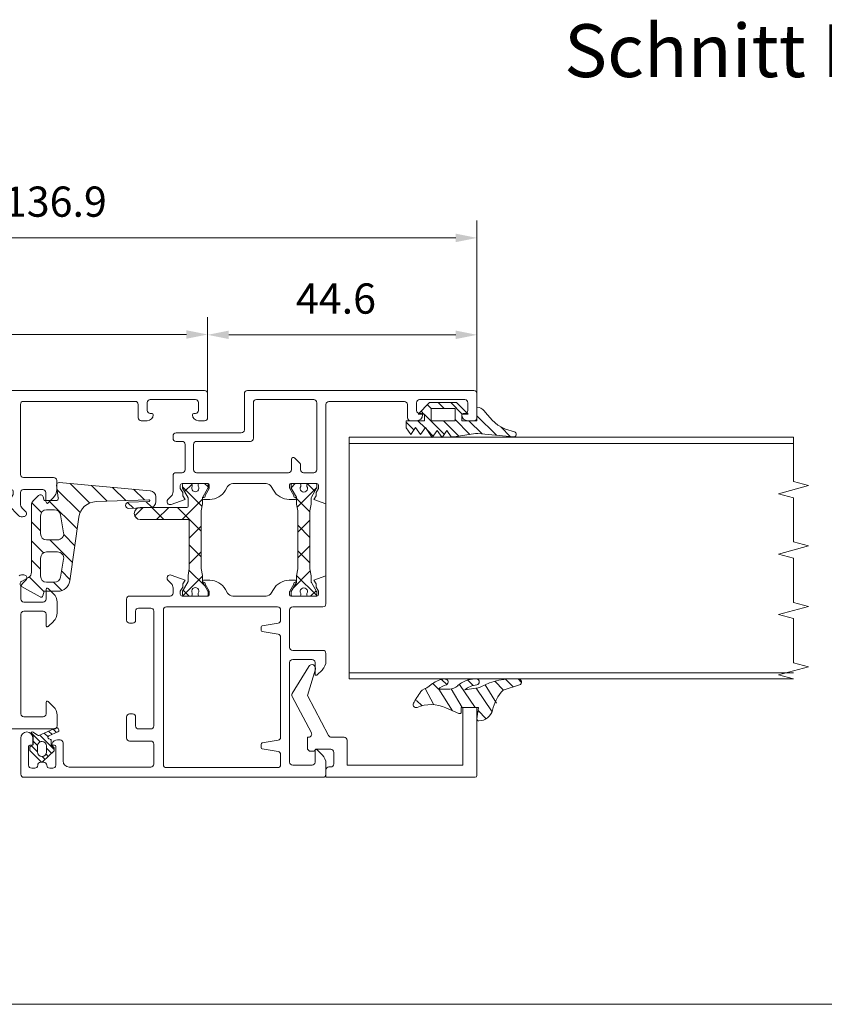
# Model space of a CAD drawing. Extents: x -658 to -158, y -198 to 528.
# Drawn here: x -543 to -410, y -198 to -35 of the extents above; entities that cross this region are included whole.
import ezdxf

# ---------------------------------------------------------------- set-up
doc = ezdxf.new("R2010")
doc.units = 0
doc.linetypes.add('AUSGEZOGEN', pattern=[0])
doc.styles.add('ARIAL', font='ARIAL')
doc.dimstyles.new('MEGADIMSTL', dxfattribs={"dimtxt": 0.18, "dimasz": 0.18, "dimexe": 0.18, "dimexo": 0.0625, "dimgap": 0.09, "dimtad": 0, "dimtih": 1, "dimtoh": 1, "dimdec": 4, "dimzin": 0, "dimdsep": 46, "dimtxsty": 'ARIAL', "dimcen": 0.09, "dimadec": 0, "dimazin": 0, "dimtfac": 1, "dimtdec": 4, "dimtofl": 0, "dimtmove": 0, "dimatfit": 0, "dimfxl": 0, "dimtolj": 1, "dimtzin": 0, "dimarcsym": 0})
pattern_1 = [(-135, (0, 0), (2.12132, -2.12132), []), (-45, (0, 0), (2.12132, 2.12132), [])]

# ---------------------------------------------------------------- blocks, each defined once
blk = doc.blocks.new('219005_nNn026')
at = {"color": 7, "linetype": 'AUSGEZOGEN', "lineweight": 0}
for p, q in [((-475.14, -97.91), (-477.04, -99.81)), ((-476.56, -99.34), (-476.09, -99.81)), ((-475.51, -98.27), (-474.87, -98.91)), ((-470.69, -97.91), (-475.14, -97.91)), ((-474.91, -98.91), (-474.91, -100.91)), ((-474.91, -98.91), (-470.91, -98.91)), ((-473.75, -97.91), (-472.75, -98.91)), ((-471.63, -97.91), (-469.73, -99.81)), ((-470.91, -98.91), (-470.91, -100.91)), ((-468.79, -99.81), (-470.69, -97.91)), ((-467.31, -98.69), (-467.31, -100.91)), ((-465.91, -99.55), (-466.12, -99.29)), ((-465.91, -99.55), (-466.12, -99.29)), ((-476.01, -100.91), (-479.01, -100.91)), ((-479.01, -102.11), (-479.01, -100.91)), ((-477.11, -100.91), (-475.9, -102.12)), ((-477.04, -99.81), (-476.01, -99.81)), ((-476.01, -100.91), (-476.01, -99.81)), ((-476.01, -99.88), (-472.73, -103.17)), ((-470.91, -100.91), (-474.91, -100.91)), ((-472.87, -100.91), (-470.91, -102.87)), ((-470.99, -100.67), (-468.48, -103.18)), ((-469.81, -99.81), (-468.79, -99.81)), ((-469.81, -100.91), (-469.81, -99.81)), ((-469.81, -100.91), (-467.31, -100.91)), ((-468.63, -100.91), (-466.45, -103.09)), ((-467.31, -100.1), (-464.09, -103.32)), ((-464.81, -100.84), (-465.91, -99.55)), ((-463.86, -101.68), (-464.81, -100.84)), ((-479.01, -101.13), (-477.73, -102.42)), ((-478.26, -103.18), (-479.01, -102.11)), ((-477.46, -102.03), (-478.26, -103.18)), ((-476.65, -103.18), (-477.46, -102.03)), ((-475.85, -102.03), (-476.65, -103.18)), ((-474.7, -103.68), (-475.85, -102.03)), ((-475.52, -102.5), (-474.55, -103.47)), ((-473.89, -102.53), (-474.7, -103.68)), ((-473.09, -103.68), (-473.89, -102.53)), ((-472.28, -102.53), (-473.09, -103.68)), ((-471.56, -103.56), (-472.28, -102.53)), ((-462.56, -102.32), (-463.86, -101.68)), ((-463.37, -101.93), (-461.73, -103.56)), ((-461.11, -102.73), (-462.56, -102.32)), ((-471.08, -103.6), (-471.56, -103.56)), ((-467.56, -103.03), (-471.08, -103.6)), ((-470.9, -102.88), (-470.3, -103.48)), ((-467.16, -103.01), (-461.31, -103.6))]:
    blk.add_line(p, q, dxfattribs=at)
for centre, radius, start, end in [((-467.31, -100.19), 1.5, 37.0962, 90.0642), ((-467.31, -104.51), 1.5, 84.239, 99.3289), ((-461.27, -103.16), 0.45, 264.239, 70)]:
    blk.add_arc(centre, radius, start, end, dxfattribs=at)
blk = doc.blocks.new('2011_nNn027')
at = {"color": 7, "linetype": 'AUSGEZOGEN', "lineweight": 0}
for p, q in [((-540.76, -153.08), (-541.05, -152.87)), ((-540.76, -153.08), (-540.78, -154.48)), ((-540.05, -152.97), (-540.75, -152.46)), ((-539.8, -153), (-536.97, -151.74)), ((-538.17, -153.09), (-536.66, -152.42)), ((-536.64, -151.86), (-536.53, -152.09)), ((-541.29, -154.97), (-540.78, -154.48)), ((-540.04, -154.74), (-540.05, -155.74)), ((-538.54, -154.77), (-538.55, -155.77)), ((-538.15, -153.55), (-537.77, -153.7)), ((-537.77, -153.7), (-537.78, -154.53)), ((-537.29, -155.04), (-537.78, -154.53)), ((-541.29, -154.97), (-541.3, -155.47)), ((-539.51, -157.32), (-541.3, -155.47)), ((-539.15, -157.33), (-537.3, -155.54)), ((-537.29, -155.04), (-537.3, -155.54))]:
    blk.add_line(p, q, dxfattribs=at)
for centre, radius, start, end in [((-540.9, -152.67), 0.25, 144, 234), ((-540.9, -152.67), 0.25, 54, 144), ((-539.91, -152.77), 0.25, 234, 294), ((-538.06, -153.32), 0.25, 114, 249), ((-536.86, -151.96), 0.25, 24, 114), ((-536.76, -152.19), 0.25, 294, 24), ((-539.29, -154.75), 0.75, 89, 179), ((-539.29, -154.75), 0.75, 359, 89), ((-539.3, -155.75), 0.75, 179, 269), ((-539.3, -155.75), 0.75, 269, 359), ((-539.33, -157.15), 0.25, 224, 314)]:
    blk.add_arc(centre, radius, start, end, dxfattribs=at)
blk = doc.blocks.new('F7_nNn028')
at = {"color": 7, "linetype": 'AUSGEZOGEN', "lineweight": 0}
for p, q in [((-570.35, -95.92), (-539.21, -95.92)), ((-565.04, -97.42), (-549.86, -97.42)), ((-542.37, -97.72), (-523.88, -97.72)), ((-521.38, -97.42), (-513.89, -97.42)), ((-511.89, -96.42), (-511.89, -100.42)), ((-567.04, -98.72), (-567.04, -113.66)), ((-565.54, -97.92), (-565.54, -110.01)), ((-544.36, -97.92), (-544.36, -102.46)), ((-542.86, -98.22), (-542.86, -109.81)), ((-523.38, -98.22), (-523.38, -100.42)), ((-521.88, -97.92), (-521.88, -99.22)), ((-513.39, -97.92), (-513.39, -99.22)), ((-522.88, -100.91), (-521.88, -100.91)), ((-521.08, -99.72), (-521.38, -99.72)), ((-514.19, -99.72), (-513.89, -99.72)), ((-513.39, -100.91), (-512.39, -100.91)), ((-544.36, -105.26), (-544.36, -110.01)), ((-549.86, -110.51), (-565.04, -110.51)), ((-544.86, -110.51), (-547.55, -110.51)), ((-542.37, -110.31), (-537.37, -110.31)), ((-536.87, -110.81), (-536.87, -112.28)), ((-565.54, -112.3), (-561.25, -112.3)), ((-552.83, -112.3), (-557.08, -112.3)), ((-544.36, -112.3), (-548.66, -112.3)), ((-542.37, -112.3), (-539.17, -112.3)), ((-539.17, -112.3), (-542.37, -112.3)), ((-565.84, -112.6), (-565.84, -113.1)), ((-565.44, -113.8), (-565.84, -113.1)), ((-565.44, -113.8), (-565.44, -114.33)), ((-561.75, -114.26), (-561.08, -113.1)), ((-561.05, -112.5), (-561.05, -113)), ((-548.86, -112.5), (-548.86, -113)), ((-548.16, -114.26), (-548.83, -113.1)), ((-544.46, -113.8), (-544.06, -113.1)), ((-544.46, -113.8), (-544.46, -114.33)), ((-544.06, -112.6), (-544.06, -113.1)), ((-542.86, -112.8), (-542.86, -113.66)), ((-542.86, -112.8), (-542.86, -113.66)), ((-538.67, -112.8), (-538.67, -114.3)), ((-538.37, -114.6), (-537.46, -113.69)), ((-561.95, -114.6), (-562, -114.6)), ((-562, -114.9), (-561.15, -114.9)), ((-561.75, -114.26), (-561.75, -114.4)), ((-547.91, -114.9), (-548.76, -114.9)), ((-548.16, -114.26), (-548.16, -114.4)), ((-547.96, -114.6), (-547.91, -114.6))]:
    blk.add_line(p, q, dxfattribs=at)
for centre, radius, start, end in [((-512.39, -96.42), 0.5, 0, 90), ((-568.04, -98.72), 0.999, 0, 90), ((-565.04, -97.92), 0.5, 90, 180), ((-544.86, -97.92), 0.5, 0, 90), ((-542.37, -98.22), 0.5, 90, 180), ((-523.88, -98.22), 0.5, 0, 90), ((-521.38, -97.92), 0.5, 90, 180), ((-513.89, -97.92), 0.5, 0, 90), ((-521.38, -99.22), 0.5, 180, 270), ((-513.89, -99.22), 0.5, 270, 0), ((-521.88, -99.92), 0.999, 270, 360), ((-521.08, -99.92), 0.2, 0, 90), ((-514.19, -99.92), 0.2, 90, 180), ((-513.39, -99.92), 0.999, 180, 270), ((-512.39, -100.42), 0.5, 270, 360), ((-565.04, -110.01), 0.5, 180, 270), ((-544.86, -110.01), 0.5, 270, 360), ((-542.37, -109.81), 0.5, 180, 270), ((-537.37, -110.81), 0.5, 0, 90), ((-565.54, -112.6), 0.3, 90, 180), ((-561.25, -112.5), 0.2, 0, 90), ((-548.66, -112.5), 0.2, 90, 180), ((-544.36, -112.6), 0.3, 360, 90), ((-542.37, -112.8), 0.5, 90, 180), ((-539.17, -112.8), 0.5, 0, 90), ((-538.87, -112.28), 2, 315, 360), ((-561.25, -113), 0.2, 330, 0), ((-548.66, -113), 0.2, 180, 210), ((-562, -114.75), 0.15, 90, 270), ((-561.95, -114.4), 0.2, 270, 360), ((-547.96, -114.4), 0.2, 180, 270), ((-547.91, -114.75), 0.15, 270, 90), ((-538.37, -114.3), 0.3, 180, 270)]:
    blk.add_arc(centre, radius, start, end, dxfattribs=at)
blk = doc.blocks.new('F2_nNn030')
at = {"color": 7, "linetype": 'AUSGEZOGEN', "lineweight": 0}
for p, q in [((-553.33, -112.3), (-553.25, -112.3)), ((-553.25, -112.3), (-552.75, -112.3)), ((-544.36, -112.3), (-548.66, -112.3)), ((-551.54, -113.4), (-551.89, -112.8)), ((-548.86, -112.5), (-548.86, -113)), ((-548.16, -114.26), (-548.83, -113.1)), ((-544.46, -113.8), (-544.06, -113.1)), ((-544.46, -113.8), (-544.46, -114.67)), ((-544.06, -112.6), (-544.06, -113.1)), ((-547.91, -114.9), (-548.95, -114.9)), ((-548.16, -114.26), (-548.16, -114.4)), ((-547.96, -114.6), (-547.91, -114.6)), ((-544.86, -114.9), (-544.46, -114.67)), ((-544.86, -114.9), (-543.11, -116.65)), ((-542.57, -115.37), (-542.01, -115.93)), ((-542.51, -116.8), (-542.76, -116.8))]:
    blk.add_line(p, q, dxfattribs=at)
for centre, radius, start, end in [((-552.75, -113.3), 0.999, 30, 90), ((-548.66, -112.5), 0.2, 90, 180), ((-544.36, -112.6), 0.3, 0, 90), ((-548.95, -111.9), 3, 210, 270), ((-548.66, -113), 0.2, 180, 210), ((-547.96, -114.4), 0.2, 180, 270), ((-547.91, -114.75), 0.15, 270, 90), ((-541.87, -114.66), 0.999, 180, 225), ((-542.76, -116.3), 0.5, 225, 270), ((-542.51, -115.8), 0.999, 270, 287.1233), ((-542.37, -116.28), 0.5, 287.1233, 45)]:
    blk.add_arc(centre, radius, start, end, dxfattribs=at)
blk = doc.blocks.new('*D45')
at = {"linetype": 'AUSGEZOGEN', "lineweight": 0}
for points in [[(-604.09, -86.65), (-600.59, -87.35), (-600.59, -85.95)], [(-511.89, -86.65), (-515.39, -85.95), (-515.39, -87.35)]]:
    blk.add_hatch(color=7, dxfattribs=at).paths.add_polyline_path(points, flags=0)
at = {"color": 7, "linetype": 'AUSGEZOGEN', "lineweight": 0}
for p, q in [((-604.09, -96.42), (-604.09, -83.79)), ((-511.89, -96.42), (-511.89, -83.79)), ((-600.59, -86.65), (-515.39, -86.65))]:
    blk.add_line(p, q, dxfattribs=at)
at = {"color": 7, "linetype": 'AUSGEZOGEN', "lineweight": 0, "style": 'ARIAL'}
blk.add_text('92.3', height=5, dxfattribs=at).set_placement((-565.66, -83.15))
blk = doc.blocks.new('*D46')
at = {"linetype": 'AUSGEZOGEN', "lineweight": 0}
for points in [[(-511.89, -86.7), (-508.39, -87.4), (-508.39, -86)], [(-467.31, -86.7), (-470.81, -86), (-470.81, -87.4)]]:
    blk.add_hatch(color=7, dxfattribs=at).paths.add_polyline_path(points, flags=0)
at = {"color": 7, "linetype": 'AUSGEZOGEN', "lineweight": 0}
for p, q in [((-511.89, -96.42), (-511.89, -83.84)), ((-467.31, -96.43), (-467.31, -83.84)), ((-508.39, -86.7), (-470.81, -86.7))]:
    blk.add_line(p, q, dxfattribs=at)
at = {"color": 7, "linetype": 'AUSGEZOGEN', "lineweight": 0, "style": 'ARIAL'}
blk.add_text('44.6', height=5, dxfattribs=at).set_placement((-497.27, -83.2))
blk = doc.blocks.new('*D47')
at = {"linetype": 'AUSGEZOGEN', "lineweight": 0}
for points in [[(-604.09, -70.66), (-600.59, -71.36), (-600.59, -69.96)], [(-467.31, -70.66), (-470.81, -69.96), (-470.81, -71.36)]]:
    blk.add_hatch(color=7, dxfattribs=at).paths.add_polyline_path(points, flags=0)
at = {"color": 7, "linetype": 'AUSGEZOGEN', "lineweight": 0}
for p, q in [((-604.09, -96.42), (-604.09, -67.8)), ((-467.31, -96.43), (-467.31, -67.8)), ((-470.81, -70.66), (-600.59, -70.66))]:
    blk.add_line(p, q, dxfattribs=at)
at = {"color": 7, "linetype": 'AUSGEZOGEN', "lineweight": 0, "style": 'ARIAL'}
blk.add_text('136.9', height=5, dxfattribs=at).set_placement((-545.61, -67.16))
blk = doc.blocks.new('MITTELDI_nNn044')
at = {"color": 7, "linetype": 'AUSGEZOGEN', "lineweight": 0}
for p, q in [((-536.88, -111.6), (-536.6, -113.69)), ((-521.37, -112.51), (-536.44, -111.15)), ((-539.86, -113.3), (-540.74, -114.18)), ((-538.94, -114.14), (-539.11, -113.5)), ((-530.35, -114.31), (-521.61, -114.01)), ((-520.45, -113.5), (-520.45, -114.3)), ((-541.04, -114.88), (-541.04, -125.98)), ((-538.94, -114.14), (-536.99, -114.14)), ((-538.54, -115.64), (-537.23, -115.64)), ((-524.97, -114.42), (-521.6, -114.31)), ((-524.94, -115.42), (-521.42, -115.3)), ((-539.54, -116.64), (-539.54, -119.64)), ((-535.72, -119.47), (-536.25, -116.47)), ((-534.7, -127.42), (-533.22, -116.89)), ((-538.54, -120.64), (-536.71, -120.64)), ((-539.54, -123.64), (-539.54, -126.64)), ((-538.54, -122.64), (-536.71, -122.64)), ((-535.72, -123.82), (-536.25, -126.82)), ((-542.68, -127.5), (-541.54, -126.84)), ((-539.58, -130.09), (-542.67, -128.37)), ((-538.54, -127.64), (-537.23, -127.64)), ((-538.94, -129.14), (-539.14, -129.91)), ((-538.94, -129.14), (-536.68, -129.14))]:
    blk.add_line(p, q, dxfattribs=at)
for centre, radius, start, end in [((-536.48, -111.55), 0.4, 84.8695, 187.5946), ((-539.55, -113.61), 0.45, 15, 135), ((-536.99, -113.74), 0.4, 270, 7.5946), ((-521.6, -114.16), 0.15, 0, 92), ((-521.45, -113.5), 1, 0, 84.8695), ((-540.04, -114.88), 1, 135, 180), ((-538.54, -116.64), 1, 90, 180), ((-537.23, -116.64), 1, 10, 90), ((-530.25, -117.31), 3, 92, 172), ((-524.96, -114.92), 0.5, 92, 182), ((-524.96, -114.92), 0.5, 182, 272), ((-521.6, -114.16), 0.15, 272, 0), ((-521.45, -114.3), 1, 272, 0), ((-538.54, -119.64), 1, 180, 270), ((-536.71, -119.64), 1, 270, 10), ((-538.54, -123.64), 1, 90, 180), ((-536.71, -123.64), 1, 350, 90), ((-542.04, -125.98), 1, 300, 0), ((-538.54, -126.64), 1, 180, 270), ((-537.23, -126.64), 1, 270, 350), ((-542.43, -127.93), 0.5, 120, 240.8173), ((-536.68, -127.14), 2, 270, 352), ((-539.43, -129.83), 0.3, 240.8173, 345)]:
    blk.add_arc(centre, radius, start, end, dxfattribs=at)
blk = doc.blocks.new('916_nNn048')
at = {"color": 7, "linetype": 'AUSGEZOGEN', "lineweight": 0}
for p, q in [((-497.88, -146.06), (-495.15, -141.57)), ((-495.37, -146.39), (-494.05, -142.06)), ((-494.71, -152.55), (-497.9, -146.55)), ((-491.86, -153.01), (-495.37, -146.39)), ((-495.34, -153.28), (-495.16, -153.28)), ((-495.34, -155.3), (-495.34, -153.28)), ((-491.41, -153.28), (-489.29, -153.28)), ((-488.79, -157.92), (-488.79, -153.79)), ((-495.34, -155.3), (-495.03, -155.6)), ((-495.03, -155.6), (-494.33, -155.6)), ((-494.03, -155.3), (-491.51, -155.3)), ((-491, -157.72), (-491, -155.8)), ((-488.79, -157.92), (-469.63, -157.92)), ((-469.63, -157.92), (-469.63, -156.61)), ((-467.32, -159.63), (-467.32, -156.61)), ((-492.31, -159.93), (-492.31, -158.72)), ((-491.81, -158.22), (-491.51, -158.22)), ((-492.31, -159.93), (-467.62, -159.93))]:
    blk.add_line(p, q, dxfattribs=at)
for centre, radius, start, end in [((-494.63, -141.89), 0.605, 343.0444, 148.6275), ((-497.45, -146.32), 0.504, 148.6275, 207.2874), ((-495.16, -152.78), 0.504, 270, 27.2874), ((-491.41, -152.78), 0.504, 207.2874, 270), ((-489.29, -153.79), 0.504, 0, 90), ((-494.33, -155.3), 0.302, 270, 360), ((-491.51, -155.8), 0.504, 0, 90), ((-491.51, -157.72), 0.504, 270, 0), ((-491.81, -158.72), 0.504, 90, 180), ((-467.62, -159.63), 0.302, 270, 0)]:
    blk.add_arc(centre, radius, start, end, dxfattribs=at)
blk = doc.blocks.new('219004_nNn049')
at = {"color": 7, "linetype": 'AUSGEZOGEN', "lineweight": 0}
for p, q in [((-474.62, -144.39), (-473.69, -145.32)), ((-473.16, -143.73), (-472.31, -144.58)), ((-470.22, -144.55), (-467.61, -148.4)), ((-468.81, -143.83), (-467.92, -144.73)), ((-465.93, -144.6), (-464.1, -147.67)), ((-464.36, -144.04), (-462.91, -145.49)), ((-460.28, -144.63), (-462.98, -145.52)), ((-462.58, -143.7), (-461.31, -144.97)), ((-460.5, -143.65), (-459.94, -144.22)), ((-475.87, -145.26), (-474.46, -147.92)), ((-471.83, -145.32), (-473.75, -145.37)), ((-473.64, -145.37), (-471.33, -148.93)), ((-471.59, -145.3), (-469.73, -148.4)), ((-467.5, -145.2), (-469.3, -145.44)), ((-467.45, -145.19), (-464.8, -149.09)), ((-477.29, -147.21), (-476.4, -148.1)), ((-470.32, -149.38), (-472.45, -148.43)), ((-469.9, -148.4), (-469.9, -149.1)), ((-467.05, -148.4), (-469.9, -148.4)), ((-467.32, -150.26), (-467.05, -148.4)), ((-467.12, -148.89), (-465.78, -150.23))]:
    blk.add_line(p, q, dxfattribs=at)
for centre, radius, start, end in [((-478.34, -140.5), 5.36, 291.3536, 310.2576), ((-472.2, -147.76), 4.15, 100.4026, 130.2576), ((-471.24, -148.29), 3.85, 106.7487, 130.6558), ((-472.72, -144.7), 1.04, 81.0586, 102.6566), ((-472.72, -144.7), 1.04, 81.0586, 102.6566), ((-472.57, -144.16), 0.493, 296.5112, 88.3301), ((-471.88, -143.26), 2.06, 271.5705, 312.2246), ((-467.58, -148), 4.35, 90.9045, 132.2246), ((-467.12, -147.97), 3.34, 93.9554, 130.7565), ((-467.52, -144.31), 0.667, 79.201, 100.799), ((-467.52, -144.31), 0.667, 79.201, 100.799), ((-467.64, -143.16), 2.04, 274, 297.8382), ((-467.41, -144.15), 0.493, 277.421, 88.3301), ((-461.3, -155.15), 11.53, 85.8763, 117.8736), ((-460.44, -144.16), 0.5, 288.3996, 93.6856), ((-466.76, -153.27), 12.37, 141.1154, 152.3084), ((-458.34, -150.05), 6.49, 135.6776, 169.168), ((-477.4, -147.9), 0.5, 128.9728, 292.6199), ((-474.9, -153.9), 6, 65.9186, 112.6199), ((-470.2, -149.1), 0.3, 245.9186, 0), ((-467.1, -148.1), 2.5, 272.1163, 343.1308), ((-467.02, -150.3), 0.3, 172, 272.1163)]:
    blk.add_arc(centre, radius, start, end, dxfattribs=at)

msp = doc.modelspace()

# ---------------------------------------------------------------- hatches: boundary and pattern name
at = {"linetype": 'AUSGEZOGEN', "lineweight": 0}
h = msp.add_hatch(dxfattribs=at)
h.set_pattern_fill('MEGACAD_TYP1', scale=0.75, angle=-90, style=0)
h.set_pattern_definition([(-45, (0, 0), (1.59099, 1.59099), [])])
h.paths.add_polyline_path([(-537.91, -114.14), (-538.37, -114.6, -0.414214), (-538.67, -114.3), (-538.67, -114.14), (-538.94, -114.14), (-539.11, -113.5, 0.57735), (-539.86, -113.3), (-540.74, -114.18, 0.198912), (-541.04, -114.88), (-541.04, -125.98, -0.267949), (-541.54, -126.84), (-541.82, -127, -0.174172), (-541.96, -127.31), (-542.52, -127.87, 0.124659), (-542.77, -128.29, 0.064855), (-542.67, -128.37), (-539.58, -130.09, 0.48872), (-539.14, -129.91), (-538.94, -129.14), (-538.61, -129.14), (-538.61, -128.82, -0.668179), (-538.27, -128.67), (-537.81, -129.14), (-536.68, -129.14, 0.373885), (-534.7, -127.42), (-533.22, -116.89, -0.36397), (-530.35, -114.31), (-521.61, -114.01, -0.424475), (-521.45, -114.16, -0.404026), (-521.6, -114.31), (-524.97, -114.42, 0.414214), (-525.45, -114.94, 0.414214), (-524.94, -115.42), (-523.44, -115.37, -0.105942), (-523.03, -115.28), (-521.27, -115.28, 0.360012), (-520.45, -114.3), (-520.45, -113.5, 0.388223), (-521.37, -112.51), (-536.44, -111.15, 0.376258), (-536.87, -111.46), (-536.87, -111.65), (-536.6, -113.69, -0.453592), (-536.99, -114.14)], flags=0)
h.paths.add_polyline_path([(-536.71, -120.64), (-538.54, -120.64, -0.414214), (-539.54, -119.64), (-539.54, -116.64, -0.414214), (-538.54, -115.64), (-537.23, -115.64, -0.36397), (-536.25, -116.47), (-535.72, -119.47, -0.466308)], flags=0)
h.paths.add_polyline_path([(-536.25, -126.82, -0.36397), (-537.23, -127.64), (-538.54, -127.64, -0.414214), (-539.54, -126.64), (-539.54, -123.64, -0.414214), (-538.54, -122.64), (-536.71, -122.64, -0.466308), (-535.72, -123.82)], flags=0)
h = msp.add_hatch(dxfattribs=at)
h.set_pattern_fill('MEGACAD_TYP12', angle=-180, style=0)
h.set_pattern_definition(pattern_1)
h.paths.add_polyline_path([(-512.93, -125.4), (-512.73, -126.53), (-512.73, -127.51, 0.131652), (-512.69, -127.66), (-511.84, -129.15, -0.131652), (-511.81, -129.25), (-511.81, -129.73, -0.414214), (-512.01, -129.93), (-513.23, -129.93, -0.414214), (-513.43, -129.73), (-513.43, -129.46, 1.863325), (-514.43, -129.46), (-514.43, -129.73, -0.414214), (-514.63, -129.93), (-515.86, -129.93, -0.414214), (-516.06, -129.73), (-516.06, -129.25, -0.131652), (-516.03, -129.15), (-515.17, -127.66, 0.131652), (-515.13, -127.51), (-515.13, -126.53), (-514.93, -125.4), (-514.93, -120.63), (-514.93, -117.48, 0.414214), (-515.13, -117.28), (-523.03, -117.28, -0.414214), (-524.03, -116.28, -0.414214), (-523.03, -115.28), (-515.33, -115.28, 0.414214), (-515.13, -115.08), (-515.13, -113.7, 0.131652), (-515.17, -113.55), (-516.03, -112.07, -0.131652), (-516.06, -111.97), (-516.06, -111.48, -0.414214), (-515.86, -111.28), (-514.63, -111.28, -0.414214), (-514.43, -111.48), (-514.43, -111.75, 1.863325), (-513.43, -111.75), (-513.43, -111.48, -0.414214), (-513.23, -111.28), (-512.01, -111.28, -0.414214), (-511.81, -111.48), (-511.81, -111.97, -0.131652), (-511.84, -112.07), (-512.69, -113.55, 0.131652), (-512.73, -113.7), (-512.73, -114.68), (-512.93, -115.82), (-512.93, -120.63)], flags=0)
h = msp.add_hatch(dxfattribs=at)
h.set_pattern_fill('MEGACAD_TYP12', angle=-180, style=0)
h.set_pattern_definition(pattern_1)
h.paths.add_polyline_path([(-494.96, -115.85), (-494.76, -114.72), (-494.76, -113.74, -0.131652), (-494.72, -113.59), (-493.86, -112.1, 0.131652), (-493.83, -112), (-493.83, -111.52, 0.414214), (-494.03, -111.32), (-495.26, -111.32, 0.414214), (-495.46, -111.52), (-495.46, -111.79, -1.863325), (-496.46, -111.79), (-496.46, -111.52, 0.414214), (-496.66, -111.32), (-497.88, -111.32, 0.414214), (-498.08, -111.52), (-498.08, -112, 0.131652), (-498.06, -112.1), (-497.2, -113.59, -0.131652), (-497.16, -113.74), (-497.16, -114.72), (-496.96, -115.85), (-496.96, -120.67), (-496.96, -125.43), (-497.16, -126.57), (-497.16, -127.55, -0.131652), (-497.2, -127.7), (-498.06, -129.18, 0.131652), (-498.08, -129.28), (-498.08, -129.77, 0.414214), (-497.88, -129.97), (-496.66, -129.97, 0.414214), (-496.46, -129.77), (-496.46, -129.5, -1.863325), (-495.46, -129.5), (-495.46, -129.77, 0.414214), (-495.26, -129.97), (-494.03, -129.97, 0.414214), (-493.83, -129.77), (-493.83, -129.28, 0.131652), (-493.86, -129.18), (-494.72, -127.7, -0.131652), (-494.76, -127.55), (-494.76, -126.57), (-494.96, -125.43), (-494.96, -120.67)], flags=0)
h = msp.add_hatch(dxfattribs=at)
h.set_pattern_fill('MEGACAD_TYP1', scale=0.25, angle=-90, style=0)
h.set_pattern_definition([(-45.00001, (0, 0), (0.53033, 0.53033), [])])
h.paths.add_polyline_path([(-540.05, -152.97), (-540.75, -152.46, 0.414214), (-541.1, -152.52, 0.178341), (-541.15, -152.68, -0.084103), (-540.94, -152.95), (-540.76, -153.08), (-540.78, -154.48), (-540.84, -154.54, -0.123252), (-540.91, -154.61), (-541.29, -154.97), (-541.3, -155.47), (-539.51, -157.32, 0.414214), (-539.15, -157.33), (-537.3, -155.54), (-537.29, -155.04), (-537.78, -154.53), (-537.77, -153.7), (-538.15, -153.55, -0.668179), (-538.17, -153.09), (-536.66, -152.42, 0.414214), (-536.53, -152.09), (-536.64, -151.86, 0.339088), (-536.9, -151.72, 0.065873), (-536.97, -151.74), (-537.38, -151.92), (-539.8, -153, -0.267949)], flags=0)
h.paths.add_polyline_path([(-538.54, -154.77), (-538.55, -155.77, -0.414214), (-539.32, -156.5, -0.414214), (-540.05, -155.74), (-540.04, -154.74, -0.414214), (-539.27, -154, -0.414214)], flags=0)

# ---------------------------------------------------------------- linework, layer by layer
at = {"color": 7, "linetype": 'AUSGEZOGEN', "lineweight": 0}
for p, q in [((-512.39, -95.92), (-539.21, -95.92)), ((-505.31, -95.93), (-467.81, -95.93)), ((-505.81, -96.43), (-505.81, -102.43)), ((-503.81, -97.43), (-494.31, -97.43)), ((-491.81, -97.73), (-479.31, -97.73)), ((-476.81, -97.43), (-469.31, -97.43)), ((-467.31, -96.43), (-467.31, -100.43)), ((-504.31, -97.93), (-504.31, -103.83)), ((-493.81, -97.93), (-493.81, -109.03)), ((-492.31, -98.23), (-492.31, -110.03)), ((-478.81, -98.23), (-478.81, -100.43)), ((-477.31, -97.93), (-477.31, -99.23)), ((-468.81, -97.93), (-468.81, -99.23)), ((-492.31, -100.08), (-492.31, -126.6)), ((-478.31, -100.93), (-477.31, -100.93)), ((-476.51, -99.73), (-476.81, -99.73)), ((-469.61, -99.73), (-469.31, -99.73)), ((-468.81, -100.93), (-467.81, -100.93)), ((-517.61, -103.43), (-517.61, -103.83)), ((-517.11, -102.93), (-506.31, -102.93)), ((-488.44, -103.66), (-414.92, -103.66)), ((-488.44, -103.66), (-488.44, -143.66)), ((-517.11, -104.33), (-516.11, -104.33)), ((-515.61, -104.83), (-515.61, -109.03)), ((-514.21, -104.83), (-514.21, -109.03)), ((-504.81, -104.33), (-513.71, -104.33)), ((-488.44, -104.66), (-414.92, -104.66)), ((-498.01, -107.23), (-498.01, -109.03)), ((-497.81, -107.03), (-497.6, -107.03)), ((-497.46, -107.09), (-496.57, -107.97)), ((-496.51, -108.11), (-496.51, -109.03)), ((-517.61, -109.78), (-517.61, -112.68)), ((-517.61, -112.68), (-517.61, -110.03)), ((-516.11, -109.53), (-517.11, -109.53)), ((-513.71, -109.53), (-501.61, -109.53)), ((-499.11, -109.53), (-501.61, -109.53)), ((-498.51, -109.53), (-499.11, -109.53)), ((-494.31, -109.53), (-496.01, -109.53)), ((-492.31, -109.78), (-492.31, -112.68)), ((-492.31, -110.03), (-492.31, -112.68)), ((-516.41, -111.63), (-516.41, -112.13)), ((-516.41, -111.63), (-516.41, -112.13)), ((-516.01, -112.82), (-516.41, -112.13)), ((-516.01, -112.82), (-516.41, -112.13)), ((-516.11, -111.33), (-511.81, -111.33)), ((-516.11, -111.33), (-511.81, -111.33)), ((-516.06, -111.97), (-516.06, -111.48)), ((-516.03, -112.07), (-515.17, -113.55)), ((-514.63, -111.28), (-515.86, -111.28)), ((-514.43, -111.75), (-514.43, -111.48)), ((-513.43, -111.75), (-513.43, -111.48)), ((-512.01, -111.28), (-513.23, -111.28)), ((-511.84, -112.07), (-512.69, -113.55)), ((-512.31, -113.29), (-511.64, -112.12)), ((-512.31, -113.29), (-511.64, -112.12)), ((-511.81, -111.97), (-511.81, -111.48)), ((-511.61, -111.53), (-511.61, -112.02)), ((-511.61, -111.53), (-511.61, -112.02)), ((-508.93, -112.43), (-508.58, -111.83)), ((-507.22, -111.33), (-507.72, -111.33)), ((-502.29, -111.33), (-507.64, -111.33)), ((-507.14, -111.33), (-507.22, -111.33)), ((-502.79, -111.33), (-502.71, -111.33)), ((-502.71, -111.33), (-502.21, -111.33)), ((-501, -112.43), (-501.35, -111.83)), ((-498.31, -111.53), (-498.31, -112.02)), ((-498.31, -111.53), (-498.31, -112.02)), ((-497.61, -113.29), (-498.29, -112.12)), ((-497.61, -113.29), (-498.29, -112.12)), ((-493.81, -111.33), (-498.11, -111.33)), ((-493.81, -111.33), (-498.11, -111.33)), ((-498.08, -112), (-498.08, -111.52)), ((-498.06, -112.1), (-497.2, -113.59)), ((-496.66, -111.32), (-497.88, -111.32)), ((-496.46, -111.79), (-496.46, -111.52)), ((-495.46, -111.79), (-495.46, -111.52)), ((-494.03, -111.32), (-495.26, -111.32)), ((-493.86, -112.1), (-494.72, -113.59)), ((-493.91, -112.82), (-493.51, -112.13)), ((-493.91, -112.82), (-493.51, -112.13)), ((-493.83, -112), (-493.83, -111.52)), ((-493.51, -111.63), (-493.51, -112.13)), ((-493.51, -111.63), (-493.51, -112.13)), ((-542.86, -113.66), (-542.86, -114.66)), ((-517.91, -113.39), (-518.47, -113.95)), ((-517.91, -113.39), (-518.47, -113.95)), ((-515.61, -113.93), (-517.94, -114.78)), ((-515.61, -113.93), (-517.94, -114.78)), ((-516.01, -112.82), (-516.01, -113.36)), ((-516.01, -112.82), (-516.01, -113.36)), ((-515.61, -113.93), (-516.01, -113.36)), ((-515.61, -113.93), (-516.01, -113.36)), ((-515.13, -115.08), (-515.13, -113.7)), ((-512.73, -114.68), (-512.73, -113.7)), ((-512.51, -113.63), (-512.56, -113.63)), ((-512.51, -113.63), (-512.56, -113.63)), ((-512.56, -113.93), (-511.71, -113.93)), ((-512.56, -113.93), (-511.53, -113.93)), ((-512.31, -113.29), (-512.31, -113.43)), ((-512.31, -113.29), (-512.31, -113.43)), ((-497.36, -113.93), (-498.4, -113.93)), ((-497.36, -113.93), (-498.21, -113.93)), ((-497.61, -113.29), (-497.61, -113.43)), ((-497.61, -113.29), (-497.61, -113.43)), ((-497.41, -113.63), (-497.36, -113.63)), ((-497.41, -113.63), (-497.36, -113.63)), ((-497.16, -114.72), (-497.16, -113.74)), ((-494.76, -114.72), (-494.76, -113.74)), ((-494.31, -113.93), (-493.91, -113.36)), ((-494.31, -113.93), (-493.91, -113.36)), ((-494.31, -113.93), (-492.31, -114.66)), ((-493.91, -112.82), (-493.91, -113.36)), ((-493.91, -112.82), (-493.91, -113.36)), ((-515.33, -115.28), (-523.03, -115.28)), ((-512.73, -114.68), (-512.93, -115.82)), ((-497.16, -114.72), (-496.96, -115.85)), ((-494.76, -114.72), (-494.96, -115.85)), ((-515.13, -117.28), (-523.03, -117.28)), ((-512.93, -120.63), (-512.93, -115.82)), ((-496.96, -120.67), (-496.96, -115.85)), ((-494.96, -120.67), (-494.96, -115.85)), ((-514.93, -120.63), (-514.93, -117.48)), ((-514.93, -120.63), (-514.93, -125.4)), ((-512.93, -120.63), (-512.93, -125.4)), ((-496.96, -120.67), (-496.96, -125.43)), ((-494.96, -120.67), (-494.96, -125.43)), ((-515.13, -126.53), (-514.93, -125.4)), ((-512.73, -126.53), (-512.93, -125.4)), ((-497.16, -126.57), (-496.96, -125.43)), ((-494.76, -126.57), (-494.96, -125.43)), ((-542.46, -126.43), (-542.71, -126.43)), ((-515.61, -127.33), (-517.94, -126.48)), ((-515.61, -127.33), (-517.94, -126.48)), ((-515.13, -126.53), (-515.13, -127.51)), ((-512.73, -126.53), (-512.73, -127.51)), ((-497.16, -126.57), (-497.16, -127.55)), ((-494.76, -126.57), (-494.76, -127.55)), ((-494.31, -127.33), (-492.31, -126.6)), ((-492.31, -126.6), (-492.31, -128.58)), ((-542.81, -128.58), (-542.81, -129.58)), ((-542.52, -127.87), (-541.96, -127.31)), ((-537.4, -129.55), (-538.27, -128.67)), ((-537.4, -129.55), (-538.27, -128.67)), ((-517.91, -127.87), (-518.47, -127.31)), ((-517.91, -127.87), (-518.47, -127.31)), ((-517.61, -129.43), (-517.61, -128.58)), ((-516.01, -128.44), (-516.41, -129.13)), ((-516.01, -128.44), (-516.41, -129.13)), ((-516.03, -129.15), (-515.17, -127.66)), ((-515.61, -127.33), (-516.01, -127.9)), ((-515.61, -127.33), (-516.01, -127.9)), ((-516.01, -128.44), (-516.01, -127.9)), ((-516.01, -128.44), (-516.01, -127.9)), ((-511.84, -129.15), (-512.69, -127.66)), ((-512.56, -127.33), (-511.71, -127.33)), ((-512.56, -127.33), (-511.53, -127.33)), ((-512.51, -127.63), (-512.56, -127.63)), ((-512.51, -127.63), (-512.56, -127.63)), ((-512.31, -127.97), (-512.31, -127.83)), ((-512.31, -127.97), (-512.31, -127.83)), ((-512.31, -127.97), (-511.64, -129.14)), ((-512.31, -127.97), (-511.64, -129.14)), ((-497.36, -127.33), (-498.4, -127.33)), ((-497.61, -127.97), (-498.29, -129.14)), ((-497.61, -127.97), (-498.29, -129.14)), ((-497.36, -127.33), (-498.21, -127.33)), ((-498.06, -129.18), (-497.2, -127.7)), ((-497.61, -127.97), (-497.61, -127.83)), ((-497.61, -127.97), (-497.61, -127.83)), ((-497.41, -127.63), (-497.36, -127.63)), ((-497.41, -127.63), (-497.36, -127.63)), ((-493.86, -129.18), (-494.72, -127.7)), ((-494.31, -127.33), (-493.91, -127.9)), ((-494.31, -127.33), (-493.91, -127.9)), ((-493.91, -128.44), (-493.91, -127.9)), ((-493.91, -128.44), (-493.91, -127.9)), ((-493.91, -128.44), (-493.51, -129.13)), ((-493.91, -128.44), (-493.51, -129.13)), ((-492.31, -131.23), (-492.31, -128.58)), ((-492.31, -128.58), (-492.31, -131.23)), ((-542.81, -129.58), (-542.81, -130.43)), ((-538.61, -128.82), (-538.61, -130.43)), ((-537.4, -129.55), (-538.17, -128.78)), ((-519.81, -129.93), (-524.81, -129.93)), ((-519.81, -129.93), (-518.11, -129.93)), ((-516.41, -129.63), (-516.41, -129.13)), ((-516.41, -129.63), (-516.41, -129.13)), ((-516.11, -129.93), (-511.81, -129.93)), ((-516.11, -129.93), (-511.81, -129.93)), ((-516.06, -129.25), (-516.06, -129.73)), ((-514.63, -129.93), (-515.86, -129.93)), ((-514.43, -129.46), (-514.43, -129.73)), ((-513.43, -129.46), (-513.43, -129.73)), ((-512.01, -129.93), (-513.23, -129.93)), ((-511.81, -129.25), (-511.81, -129.73)), ((-511.61, -129.73), (-511.61, -129.24)), ((-511.61, -129.73), (-511.61, -129.24)), ((-508.93, -128.83), (-508.58, -129.43)), ((-507.22, -129.93), (-507.72, -129.93)), ((-507.64, -129.93), (-502.29, -129.93)), ((-507.14, -129.93), (-507.22, -129.93)), ((-502.79, -129.93), (-502.71, -129.93)), ((-502.71, -129.93), (-502.21, -129.93)), ((-501, -128.83), (-501.35, -129.43)), ((-498.31, -129.73), (-498.31, -129.24)), ((-498.31, -129.73), (-498.31, -129.24)), ((-498.11, -129.93), (-493.81, -129.93)), ((-493.81, -129.93), (-498.11, -129.93)), ((-498.08, -129.28), (-498.08, -129.77)), ((-496.66, -129.97), (-497.88, -129.97)), ((-496.46, -129.5), (-496.46, -129.77)), ((-495.46, -129.5), (-495.46, -129.77)), ((-494.03, -129.97), (-495.26, -129.97)), ((-493.83, -129.28), (-493.83, -129.77)), ((-493.51, -129.63), (-493.51, -129.13)), ((-493.51, -129.63), (-493.51, -129.13)), ((-542.31, -130.93), (-539.11, -130.93)), ((-536.81, -130.96), (-536.81, -132.7)), ((-525.31, -130.43), (-525.31, -133.93)), ((-523.31, -131.93), (-521.31, -131.93)), ((-518.71, -131.73), (-500.31, -131.73)), ((-497.81, -131.73), (-492.81, -131.73)), ((-542.81, -132.93), (-542.81, -149.43)), ((-542.31, -132.43), (-539.11, -132.43)), ((-538.61, -132.93), (-538.61, -134.85)), ((-523.81, -132.43), (-523.81, -133.93)), ((-520.81, -132.43), (-520.81, -151.43)), ((-519.21, -132.23), (-519.21, -134.26)), ((-499.81, -132.23), (-499.81, -133.91)), ((-498.31, -132.23), (-498.31, -138.43)), ((-538.27, -134.99), (-537.4, -134.12)), ((-537.4, -134.12), (-538.27, -134.99)), ((-524.81, -134.43), (-524.31, -134.43)), ((-519.21, -134.26), (-519.21, -151.61)), ((-503.01, -135.05), (-503.01, -135.61)), ((-500.23, -134.4), (-502.85, -134.85)), ((-502.85, -135.81), (-500.23, -136.26)), ((-499.81, -136.75), (-499.81, -151.51)), ((-497.81, -138.93), (-492.81, -138.93)), ((-492.31, -139.43), (-492.31, -140.7)), ((-498.31, -140.93), (-498.31, -157.43)), ((-497.81, -140.43), (-494.61, -140.43)), ((-494.11, -140.93), (-494.11, -143.03)), ((-494.11, -143.03), (-493.81, -143.03)), ((-493.81, -143.03), (-492.9, -142.12)), ((-414.92, -142.66), (-488.44, -142.66)), ((-414.92, -143.66), (-488.44, -143.66)), ((-538.61, -147.52), (-538.61, -149.43)), ((-538.27, -147.37), (-537.4, -148.25)), ((-536.81, -149.66), (-536.81, -151.43)), ((-524.81, -149.43), (-524.31, -149.43)), ((-469.63, -157.92), (-469.63, -148.4)), ((-467.32, -159.63), (-467.32, -148.4)), ((-542.31, -149.93), (-539.11, -149.93)), ((-525.31, -149.93), (-525.31, -153.43)), ((-523.81, -149.93), (-523.81, -151.43)), ((-499.81, -151.51), (-499.81, -153.31)), ((-537.37, -151.92), (-603.57, -151.92)), ((-523.31, -151.93), (-521.31, -151.93)), ((-519.21, -151.61), (-519.21, -154.26)), ((-542.81, -159.43), (-542.81, -153.43)), ((-541.31, -154.63), (-541.01, -154.63)), ((-540.81, -153.43), (-540.81, -154.43)), ((-537.46, -154.63), (-537.21, -154.63)), ((-536.71, -153.73), (-536.31, -153.73)), ((-535.81, -154.23), (-535.81, -157.23)), ((-524.81, -153.93), (-521.31, -153.93)), ((-520.81, -154.43), (-520.81, -157.73)), ((-519.21, -154.26), (-519.21, -157.83)), ((-503.01, -154.45), (-503.01, -155.01)), ((-500.23, -153.8), (-502.85, -154.25)), ((-541.51, -154.83), (-541.51, -157.93)), ((-537.01, -154.83), (-537.01, -157.93)), ((-502.85, -155.21), (-500.23, -155.66)), ((-499.81, -156.15), (-499.81, -157.83)), ((-494.11, -155.33), (-494.11, -157.43)), ((-494.11, -155.33), (-493.81, -155.33)), ((-493.81, -155.33), (-492.9, -156.25)), ((-539.51, -157.43), (-539.01, -157.43)), ((-497.81, -157.93), (-494.61, -157.93)), ((-492.31, -157.66), (-492.31, -159.43)), ((-541.01, -158.43), (-540.51, -158.43)), ((-538.01, -158.43), (-537.51, -158.43)), ((-534.81, -158.23), (-521.31, -158.23)), ((-518.71, -158.33), (-500.31, -158.33)), ((-542.31, -159.93), (-492.81, -159.93)), ((-657.5, -197.5), (-157.5, -197.5))]:
    msp.add_line(p, q, dxfattribs=at)
msp.add_lwpolyline([(-414.92, -103.66), (-414.92, -110.98), (-412.42, -111.65), (-417.42, -112.99), (-414.92, -113.66), (-414.92, -120.98), (-412.42, -121.65), (-417.42, -122.99), (-414.92, -123.66), (-414.92, -130.98), (-412.42, -131.65), (-417.42, -132.99), (-414.92, -133.66), (-414.92, -140.98), (-412.42, -141.65), (-417.42, -142.99), (-414.92, -143.66)], dxfattribs=at)
for centre, radius, start, end in [((-505.31, -96.43), 0.5, 90, 180), ((-467.81, -96.43), 0.5, 360, 90), ((-503.81, -97.93), 0.5, 90, 180), ((-494.31, -97.93), 0.5, 360, 90), ((-491.81, -98.23), 0.5, 90, 180), ((-479.31, -98.23), 0.5, 360, 90), ((-476.81, -97.93), 0.5, 90, 180), ((-469.31, -97.93), 0.5, 360, 90), ((-476.81, -99.23), 0.5, 180, 270), ((-469.31, -99.23), 0.5, 270, 0), ((-522.88, -100.42), 0.5, 180, 270), ((-478.31, -100.43), 0.5, 180, 270), ((-477.31, -99.93), 1, 270, 0), ((-476.51, -99.93), 0.2, 0, 90), ((-469.61, -99.93), 0.2, 90, 180), ((-468.81, -99.93), 1, 180, 270), ((-467.81, -100.43), 0.5, 270, 0), ((-506.31, -102.43), 0.5, 270, 0), ((-517.11, -103.43), 0.5, 90, 180), ((-517.11, -103.83), 0.5, 180, 270), ((-504.81, -103.83), 0.5, 270, 0), ((-516.11, -104.83), 0.5, 360, 90), ((-513.71, -104.83), 0.5, 90, 180), ((-497.81, -107.23), 0.2, 90, 180), ((-497.6, -107.23), 0.2, 45, 90), ((-516.11, -109.03), 0.5, 270, 0), ((-513.71, -109.03), 0.5, 180, 270), ((-498.51, -109.03), 0.5, 270, 0), ((-496.71, -108.11), 0.2, 0, 45), ((-496.01, -109.03), 0.5, 180, 270), ((-494.31, -109.03), 0.5, 270, 0), ((-517.11, -110.03), 0.5, 90, 180), ((-516.11, -111.63), 0.3, 90, 180), ((-516.11, -111.63), 0.3, 90, 180), ((-515.86, -111.48), 0.2, 90, 180), ((-515.86, -111.97), 0.2, 180, 210), ((-514.63, -111.48), 0.2, 360, 90), ((-513.93, -112.08), 0.6, 146.4427, 33.5573), ((-513.23, -111.48), 0.2, 90, 180), ((-512.01, -111.48), 0.2, 0, 90), ((-512.01, -111.97), 0.2, 330, 0), ((-511.81, -111.53), 0.2, 0, 90), ((-511.81, -111.53), 0.2, 0, 90), ((-511.81, -112.02), 0.2, 330, 360), ((-511.81, -112.02), 0.2, 330, 360), ((-511.53, -110.93), 3, 270, 330), ((-507.72, -112.33), 1, 90, 150), ((-502.21, -112.33), 1, 30, 90), ((-498.4, -110.93), 3, 210, 270), ((-498.11, -111.53), 0.2, 90, 180), ((-498.11, -111.53), 0.2, 90, 180), ((-498.11, -112.02), 0.2, 180, 210), ((-498.11, -112.02), 0.2, 180, 210), ((-497.88, -111.52), 0.2, 90, 180), ((-497.88, -112), 0.2, 180, 210), ((-496.66, -111.52), 0.2, 0, 90), ((-495.96, -112.12), 0.6, 146.4427, 33.5573), ((-495.26, -111.52), 0.2, 90, 180), ((-494.03, -111.52), 0.2, 0, 90), ((-494.03, -112), 0.2, 330, 0), ((-493.81, -111.63), 0.3, 360, 90), ((-493.81, -111.63), 0.3, 360, 90), ((-518.11, -114.31), 0.5, 135, 290), ((-518.11, -114.31), 0.5, 135, 290), ((-518.61, -112.68), 1, 315, 0), ((-518.61, -112.68), 1, 315, 0), ((-515.43, -113.7), 0.3, 0, 30), ((-512.43, -113.7), 0.3, 150, 180), ((-512.56, -113.78), 0.15, 90, 270), ((-512.56, -113.78), 0.15, 90, 270), ((-512.51, -113.43), 0.2, 270, 360), ((-512.51, -113.43), 0.2, 270, 360), ((-497.41, -113.43), 0.2, 180, 270), ((-497.41, -113.43), 0.2, 180, 270), ((-497.36, -113.78), 0.15, 270, 90), ((-497.36, -113.78), 0.15, 270, 90), ((-497.46, -113.74), 0.3, 0, 30), ((-494.46, -113.74), 0.3, 150, 180), ((-523.03, -116.28), 1, 90, 180), ((-515.33, -115.08), 0.2, 270, 0), ((-523.03, -116.28), 1, 180, 270), ((-515.13, -117.48), 0.2, 360, 90), ((-542.71, -126.93), 0.5, 90, 135), ((-542.46, -127.43), 1, 72.8767, 90), ((-542.31, -126.95), 0.5, 315, 72.8767), ((-518.11, -126.95), 0.5, 70, 225), ((-518.11, -126.95), 0.5, 70, 225), ((-541.81, -128.58), 1, 135, 180), ((-538.41, -128.82), 0.2, 45, 180), ((-538.41, -128.83), 0.2, 90, 180), ((-518.61, -128.58), 1, 0, 45), ((-518.61, -128.58), 1, 360, 45), ((-515.43, -127.51), 0.3, 330, 0), ((-513.93, -129.13), 0.6, 326.4427, 213.5573), ((-512.43, -127.51), 0.3, 180, 210), ((-512.43, -127.55), 0.3, 180, 210), ((-512.56, -127.48), 0.15, 90, 270), ((-512.56, -127.48), 0.15, 90, 270), ((-512.51, -127.83), 0.2, 0, 90), ((-512.51, -127.83), 0.2, 360, 90), ((-511.53, -130.33), 3, 30, 90), ((-498.4, -130.33), 3, 90, 150), ((-497.41, -127.83), 0.2, 90, 180), ((-497.41, -127.83), 0.2, 90, 180), ((-497.36, -127.48), 0.15, 270, 90), ((-497.36, -127.48), 0.15, 270, 90), ((-497.46, -127.55), 0.3, 330, 0), ((-495.96, -129.17), 0.6, 326.4427, 213.5573), ((-494.46, -127.55), 0.3, 180, 210), ((-538.81, -130.96), 2, 0, 45), ((-524.81, -130.43), 0.5, 90, 180), ((-518.11, -129.43), 0.5, 270, 0), ((-516.11, -129.63), 0.3, 180, 270), ((-516.11, -129.63), 0.3, 180, 270), ((-515.86, -129.25), 0.2, 150, 180), ((-515.86, -129.73), 0.2, 180, 270), ((-514.63, -129.73), 0.2, 270, 0), ((-513.23, -129.73), 0.2, 180, 270), ((-512.01, -129.73), 0.2, 270, 0), ((-512.01, -129.25), 0.2, 0, 30), ((-511.81, -129.73), 0.2, 270, 360), ((-511.81, -129.73), 0.2, 270, 0), ((-511.81, -129.24), 0.2, 0, 30), ((-511.81, -129.24), 0.2, 360, 30), ((-507.72, -128.93), 1, 210, 270), ((-502.21, -128.93), 1, 270, 330), ((-498.11, -129.24), 0.2, 150, 180), ((-498.11, -129.24), 0.2, 150, 180), ((-498.11, -129.73), 0.2, 180, 270), ((-498.11, -129.73), 0.2, 180, 270), ((-497.88, -129.28), 0.2, 150, 180), ((-497.88, -129.77), 0.2, 180, 270), ((-496.66, -129.77), 0.2, 270, 0), ((-495.26, -129.77), 0.2, 180, 270), ((-494.03, -129.77), 0.2, 270, 0), ((-494.03, -129.28), 0.2, 0, 30), ((-493.81, -129.63), 0.3, 270, 0), ((-493.81, -129.63), 0.3, 270, 360), ((-542.31, -130.43), 0.5, 180, 270), ((-539.11, -130.43), 0.5, 270, 0), ((-523.31, -132.43), 0.5, 90, 180), ((-521.31, -132.43), 0.5, 360, 90), ((-518.71, -132.23), 0.5, 90, 180), ((-500.31, -132.23), 0.5, 360, 90), ((-497.81, -132.23), 0.5, 90, 180), ((-492.81, -131.23), 0.5, 270, 0), ((-542.31, -132.93), 0.5, 90, 180), ((-539.11, -132.93), 0.5, 0, 90), ((-538.81, -132.7), 2, 315, 360), ((-538.41, -134.81), 0.2, 180, 290.9175), ((-538.41, -134.85), 0.2, 180, 315), ((-524.81, -133.93), 0.5, 180, 270), ((-524.31, -133.93), 0.5, 270, 0), ((-502.81, -135.05), 0.2, 99.7524, 180), ((-500.31, -133.91), 0.5, 279.7524, 360), ((-502.81, -135.61), 0.2, 180, 260.2476), ((-500.31, -136.75), 0.5, 0, 80.2476), ((-497.81, -138.43), 0.5, 180, 270), ((-492.81, -139.43), 0.5, 360, 90), ((-497.81, -140.93), 0.5, 90, 180), ((-494.61, -140.93), 0.5, 360, 90), ((-494.31, -140.7), 2, 315, 360), ((-538.41, -147.52), 0.2, 45, 180), ((-538.41, -147.53), 0.2, 90, 180), ((-538.81, -149.66), 2, 0, 45), ((-542.31, -149.43), 0.5, 180, 270), ((-539.11, -149.43), 0.5, 270, 0), ((-524.81, -149.93), 0.5, 90, 180), ((-524.31, -149.93), 0.5, 360, 90), ((-537.31, -151.43), 0.5, 270, 0), ((-523.31, -151.43), 0.5, 180, 270), ((-521.31, -151.43), 0.5, 270, 0), ((-541.81, -153.43), 1, 90, 180), ((-541.81, -153.43), 1, 0, 90), ((-541.31, -154.83), 0.2, 90, 180), ((-541.01, -154.43), 0.2, 270, 0), ((-537.46, -154.43), 0.2, 157.9757, 270), ((-536.71, -154.73), 1, 90, 157.9757), ((-537.21, -154.83), 0.2, 360, 90), ((-536.31, -154.23), 0.5, 360, 90), ((-524.81, -153.43), 0.5, 180, 270), ((-521.31, -154.43), 0.5, 360, 90), ((-502.81, -154.45), 0.2, 99.7524, 180), ((-500.31, -153.31), 0.5, 279.7524, 360), ((-502.81, -155.01), 0.2, 180, 260.2476), ((-500.31, -156.15), 0.5, 0, 80.2476), ((-494.31, -157.66), 2, 0, 45), ((-541.01, -157.93), 0.5, 180, 270), ((-540.51, -157.93), 0.5, 270, 0), ((-539.51, -157.93), 0.5, 90, 180), ((-539.01, -157.93), 0.5, 360, 90), ((-538.01, -157.93), 0.5, 180, 270), ((-537.51, -157.93), 0.5, 270, 0), ((-534.81, -157.23), 1, 180, 270), ((-521.31, -157.73), 0.5, 270, 0), ((-518.71, -157.83), 0.5, 180, 270), ((-500.31, -157.83), 0.5, 270, 0), ((-497.81, -157.43), 0.5, 180, 270), ((-494.61, -157.43), 0.5, 270, 0), ((-542.31, -159.43), 0.5, 180, 270), ((-492.81, -159.43), 0.5, 270, 0)]:
    msp.add_arc(centre, radius, start, end, dxfattribs=at)

# ---------------------------------------------------------------- block references
for name in ['F7_nNn028', '219005_nNn026', 'F2_nNn030', 'MITTELDI_nNn044', '916_nNn048', '219004_nNn049', '2011_nNn027']:
    msp.add_blockref(name, (0, 0))

# ---------------------------------------------------------------- texts
at = {"color": 7, "linetype": 'AUSGEZOGEN', "lineweight": 0, "style": 'ARIAL'}
msp.add_text('Schnitt B-B', height=8.75, dxfattribs=at).set_placement((-452.88, -44.05))

# ---------------------------------------------------------------- dimensions: what is measured, and where the dimension line sits
at = {"color": 7, "linetype": 'AUSGEZOGEN', "lineweight": 0}
dim = msp.add_linear_dim(base=(-604.09, -70.66), p1=(-467.31, -96.43), p2=(-604.09, -96.42), angle=180, text='136.9', dimstyle='MEGADIMSTL', override={"dimtxt": 5, "dimasz": 3.5, "dimexe": 2, "dimgap": 0.714286, "dimtad": 1, "dimjust": 0, "dimdec": 1, "dimzin": 8, "dimclrd": 7, "dimclre": 7, "dimclrt": 7, "dimadec": 1}, dxfattribs=at)
dim.commit()
dim.dimension.update_dxf_attribs({"geometry": '*D47', "text_midpoint": (-535.7, -64.66)})
dim = msp.add_linear_dim(base=(-511.89, -86.65), p1=(-604.09, -96.42), p2=(-511.89, -96.42), text='92.3', dimstyle='MEGADIMSTL', override={"dimtxt": 5, "dimasz": 3.5, "dimexe": 2, "dimgap": 0.714286, "dimtad": 1, "dimjust": 0, "dimdec": 1, "dimzin": 8, "dimclrd": 7, "dimclre": 7, "dimclrt": 7, "dimadec": 1}, dxfattribs=at)
dim.commit()
dim.dimension.update_dxf_attribs({"geometry": '*D45', "text_midpoint": (-557.99, -80.65)})
dim = msp.add_linear_dim(base=(-467.31, -86.7), p1=(-511.89, -96.42), p2=(-467.31, -96.43), dimstyle='MEGADIMSTL', override={"dimtxt": 5, "dimasz": 3.5, "dimexe": 2, "dimgap": 0.714286, "dimtad": 1, "dimjust": 0, "dimdec": 1, "dimzin": 8, "dimclrd": 7, "dimclre": 7, "dimclrt": 7, "dimadec": 1}, dxfattribs=at)
dim.commit()
dim.dimension.update_dxf_attribs({"geometry": '*D46', "text_midpoint": (-489.6, -80.7)})

doc.saveas('drawing.dxf')
